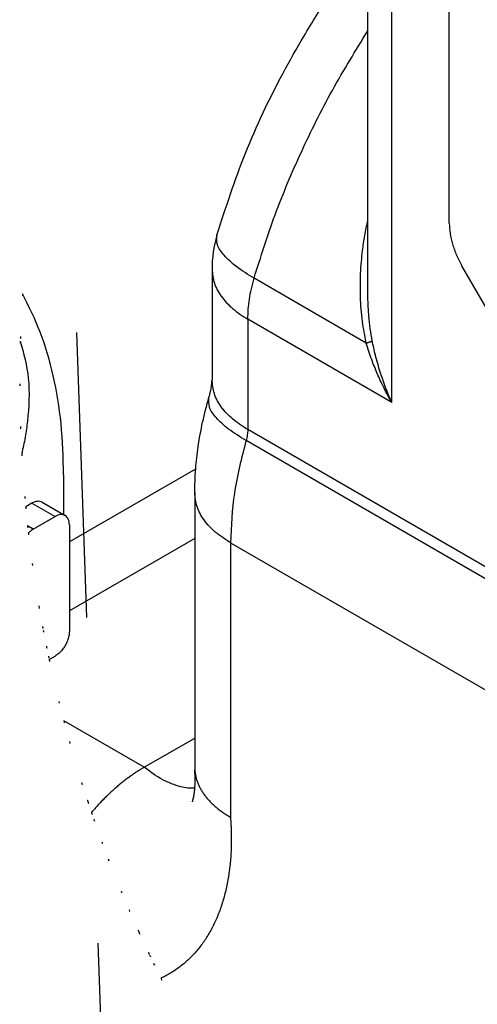
# Model space of a CAD drawing. Extents: x -405 to 821, y 941 to 1981.
# Drawn here: x 95 to 117, y 1502 to 1550 of the extents above; entities that cross this region are included whole.
import ezdxf

# ---------------------------------------------------------------- set-up
doc = ezdxf.new("R2010")
doc.units = 0
doc.linetypes.add('DASHED', pattern=[15, 7, -8])
doc.linetypes.add('DOTTED', pattern=[1, 0, -1])
doc.layers.get('0').update_dxf_attribs({"linetype": 'CONTINUOUS'})
doc.layers.add('1', color=7, linetype='CONTINUOUS')

# ---------------------------------------------------------------- blocks, each defined once
blk = doc.blocks.new('PX007522_DISTANZIALE_V__92', base_point=(47.507, 759.292))
at = {"color": 7, "linetype": 'CONTINUOUS'}
for p, q in [((48.587, 763.824), (48.587, 762.85)), ((47.809, 763.13), (47.655, 763.041)), ((48.059, 763.155), (48.625, 762.828)), ((47.84, 762.494), (48.375, 762.803)), ((48.728, 762.599), (48.728, 759.987)), ((48.232, 759.292), (48.375, 759.374))]:
    blk.add_line(p, q, dxfattribs=at)
at = {"color": 1, "linetype": 'CONTINUOUS'}
for p, q in [((47.809, 763.13), (48.375, 762.803)), ((47.84, 762.494), (47.702, 762.574))]:
    blk.add_line(p, q, dxfattribs=at)
at = {"color": 4, "linetype": 'DOTTED'}
for start, end in [(176.2768, 178.3127), (178.3127, 183.1469), (183.1469, 185.4382), (185.4382, 186.2595), (186.2595, 186.5603), (186.5603, 187.8821), (187.8821, 189.758), (189.758, 190.6216), (190.6216, 190.7866), (190.7866, 191.4818), (191.4818, 191.9276), (191.9276, 192.077)]:
    blk.add_arc((80.263, 766.145), 32.756, start, end, dxfattribs=at)
at = {"color": 7, "linetype": 'CONTINUOUS'}
for points, knots in [([(48.587, 763.824), (48.576, 764.246), (48.554, 765.064), (48.357, 766.238), (48.054, 767.317), (47.732, 767.961), (47.576, 768.272)], [0, 0, 0, 0, 1.264302, 2.452047, 3.564568, 4.60779, 4.60779, 4.60779, 4.60779]), ([(47.521, 767.11), (47.604, 766.809), (47.782, 766.164), (47.728, 765.497), (47.7, 765.142)], [0, 0, 0, 0, 0.929679, 1.989569, 1.989569, 1.989569, 1.989569]), ([(47.7, 765.142), (47.682, 765.01), (47.646, 764.743), (47.587, 764.48), (47.557, 764.347)], [0, 0, 0, 0, 0.3976808, 0.8079203, 0.8079203, 0.8079203, 0.8079203]), ([(48.059, 763.155), (48.042, 763.163), (48.005, 763.179), (47.942, 763.179), (47.875, 763.164), (47.832, 763.142), (47.809, 763.13)], [0, 0, 0, 0, 0.0571313, 0.1183045, 0.1863172, 0.2623444, 0.2623444, 0.2623444, 0.2623444]), ([(48.625, 762.828), (48.607, 762.836), (48.571, 762.852), (48.507, 762.853), (48.44, 762.837), (48.397, 762.815), (48.375, 762.803)], [0, 0, 0, 0, 0.0571313, 0.1183045, 0.1863172, 0.2623444, 0.2623444, 0.2623444, 0.2623444]), ([(48.728, 762.599), (48.727, 762.625), (48.725, 762.673), (48.705, 762.739), (48.673, 762.794), (48.64, 762.817), (48.625, 762.828)], [0, 0, 0, 0, 0.0760272, 0.1440399, 0.2052131, 0.2623444, 0.2623444, 0.2623444, 0.2623444]), ([(47.722, 762.403), (47.741, 762.421), (47.777, 762.455), (47.819, 762.482), (47.84, 762.494)], [0, 0, 0, 0, 0.0774489, 0.1497572, 0.1497572, 0.1497572, 0.1497572]), ([(48.728, 759.987), (48.726, 759.949), (48.72, 759.87), (48.683, 759.752), (48.628, 759.636), (48.555, 759.531), (48.472, 759.44), (48.406, 759.395), (48.375, 759.374)], [0, 0, 0, 0, 0.1132603, 0.2372512, 0.367034, 0.4968168, 0.6208076, 0.734068, 0.734068, 0.734068, 0.734068])]:
    blk.add_open_spline(points, degree=3, knots=knots, dxfattribs=at)
blk = doc.blocks.new('PD02500A15800_DISTANZI__93', base_point=(47.507, 759.292))
blk.add_blockref('PX007522_DISTANZIALE_V__92', (47.507, 759.292))
blk = doc.blocks.new('PX007440_CORPO_REG_Z_C__95', base_point=(48.729, 741.741))
at = {"color": 1, "linetype": 'CONTINUOUS'}
blk.add_line((50.565, 756.65), (51.807, 757.367), dxfattribs=at)
at = {"color": 4, "linetype": 'DOTTED'}
for start, end in [(195.7004, 198.3295), (198.3295, 198.393), (198.393, 198.8883), (198.8883, 199.1946), (199.1946, 200.2179), (200.2179, 201.0024), (201.0024, 202.4926), (202.4926, 203.3653), (203.3653, 204.3224), (204.3224, 204.4232), (204.4232, 205.3756), (205.3756, 205.5059), (205.5059, 205.8895), (205.8895, 206.6076), (206.6076, 212.2506)]:
    blk.add_arc((80.263, 766.145), 32.756, start, end, dxfattribs=at)
blk = doc.blocks.new('PD00700A24700_CORPO_RE__96', base_point=(48.729, 741.741))
blk.add_blockref('PX007440_CORPO_REG_Z_C__95', (48.729, 741.741))
blk = doc.blocks.new('PX007439_CORPO_REG_Y_C_108', base_point=(49.328, 739.407))
at = {"color": 4, "linetype": 'DOTTED'}
for start, end in [(199.1946, 200.2179), (200.2179, 201.0024), (201.0024, 202.4926), (202.4926, 203.3653), (203.3653, 204.3224), (204.3224, 204.4232), (204.4232, 205.3756), (205.3756, 205.5059), (205.5059, 205.8895), (205.8895, 206.6076), (206.6076, 212.2506)]:
    blk.add_arc((80.263, 766.145), 32.756, start, end, dxfattribs=at)
blk = doc.blocks.new('PD00700A24600_CORPO_RE_109', base_point=(49.328, 739.407))
blk.add_blockref('PX007439_CORPO_REG_Y_C_108', (49.328, 739.407))
blk = doc.blocks.new('GFS0060A00300_GRUPPO_B_110', base_point=(49.328, 734.577))
blk.add_blockref('PD00700A24600_CORPO_RE_109', (49.328, 739.407))
blk = doc.blocks.new('GFS0060A00400_GRUPPO_B_112', base_point=(48.729, 734.577))
for name, p in [('PD00700A24700_CORPO_RE__96', (48.729, 741.741)), ('GFS0060A00300_GRUPPO_B_110', (49.328, 734.577))]:
    blk.add_blockref(name, p)
blk = doc.blocks.new('PX007441_CARCASSA_MONT_113', base_point=(47.817, 733.389))
at = {"color": 7, "linetype": 'CONTINUOUS'}
for p, q in [((56.06, 768.356), (56.06, 777.475)), ((58.06, 770.005), (58.06, 775.679)), ((60.078, 766.003), (58.371, 768.96)), ((52.232, 768.871), (52.232, 766.161)), ((51.83, 763.97), (48.728, 762.18)), ((51.807, 763.386), (51.807, 756.65))]:
    blk.add_line(p, q, dxfattribs=at)
at = {"color": 1, "linetype": 'CONTINUOUS'}
for p, q in [((56.646, 765.605), (56.646, 776.659)), ((56.023, 767.06), (53.264, 768.653)), ((56.646, 765.605), (53.11, 767.647)), ((53.11, 767.647), (53.11, 764.936)), ((60.181, 760.853), (53.11, 764.936)), ((60.14, 760.586), (53.069, 764.668)), ((51.807, 762.266), (48.728, 760.489)), ((52.686, 762.161), (59.757, 758.079)), ((52.686, 762.161), (52.686, 755.425)), ((50.565, 756.65), (48.591, 757.789)), ((50.565, 756.65), (51.807, 757.367))]:
    blk.add_line(p, q, dxfattribs=at)
at = {"color": 7, "linetype": 'CONTINUOUS'}
blk.add_arc((55.232, 768.871), 3, 163.7789, 180, dxfattribs=at)
at = {"color": 4, "linetype": 'DOTTED'}
for start, end in [(187.8821, 189.758), (189.758, 190.6216), (190.6216, 190.7866), (190.7866, 191.4818), (191.4818, 191.9276), (191.9276, 192.077), (192.077, 194.7792), (194.7792, 195.7004), (195.7004, 198.3295), (198.3295, 198.393), (198.393, 198.8883), (198.8883, 199.1946), (199.1946, 200.2179), (200.2179, 201.0024), (201.0024, 202.4926), (202.4926, 203.3653), (203.3653, 204.3224), (204.3224, 204.4232), (204.4232, 205.3756), (205.3756, 205.5059), (205.5059, 205.8895), (205.8895, 206.6076), (206.6076, 212.2506)]:
    blk.add_arc((80.263, 766.145), 32.756, start, end, dxfattribs=at)
at = {"color": 7, "linetype": 'CONTINUOUS'}
for points, knots in [([(52.351, 769.709), (52.571, 770.386), (53.016, 771.75), (53.787, 773.36), (54.506, 774.64), (55.053, 775.504), (55.584, 776.267), (55.907, 776.688), (56.06, 776.888)], [0, 0, 0, 0, 2.132156, 4.302488, 5.338344, 6.535728, 7.370489, 8.125953, 8.125953, 8.125953, 8.125953]), ([(58.06, 770.005), (58.064, 769.921), (58.073, 769.747), (58.137, 769.484), (58.233, 769.216), (58.324, 769.046), (58.371, 768.96)], [0, 0, 0, 0, 0.251529, 0.522927, 0.8086, 1.101708, 1.101708, 1.101708, 1.101708]), ([(52.156, 765.726), (52.17, 765.776), (52.195, 765.869), (52.218, 765.993), (52.229, 766.088), (52.231, 766.14), (52.232, 766.161)], [0, 0, 0, 0, 0.1556104, 0.2876435, 0.3790085, 0.4421933, 0.4421933, 0.4421933, 0.4421933]), ([(51.807, 763.386), (51.812, 763.584), (51.821, 763.961), (51.89, 764.541), (51.994, 765.126), (52.102, 765.525), (52.156, 765.726)], [0, 0, 0, 0, 0.593782, 1.132358, 1.749688, 2.373452, 2.373452, 2.373452, 2.373452]), ([(51.75, 755.802), (51.75, 755.802), (51.75, 755.803), (51.751, 755.803), (51.751, 755.804), (51.751, 755.805), (51.752, 755.807), (51.753, 755.81), (51.754, 755.813), (51.756, 755.818), (51.758, 755.823), (51.76, 755.83), (51.762, 755.837), (51.764, 755.845), (51.766, 755.853), (51.768, 755.862), (51.771, 755.871), (51.773, 755.882), (51.776, 755.893), (51.778, 755.905), (51.781, 755.916), (51.783, 755.927), (51.785, 755.939), (51.787, 755.951), (51.79, 755.964), (51.792, 755.978), (51.794, 755.995), (51.797, 756.014), (51.8, 756.035), (51.802, 756.058), (51.805, 756.081), (51.807, 756.105), (51.809, 756.129), (51.811, 756.152), (51.812, 756.175), (51.814, 756.198), (51.815, 756.22), (51.816, 756.243), (51.816, 756.269), (51.817, 756.296), (51.817, 756.317), (51.817, 756.333), (51.817, 756.344), (51.817, 756.354), (51.817, 756.364), (51.817, 756.373), (51.817, 756.382), (51.817, 756.39), (51.817, 756.397), (51.817, 756.404), (51.817, 756.411), (51.817, 756.42), (51.816, 756.431), (51.816, 756.441), (51.816, 756.45), (51.816, 756.459), (51.815, 756.467), (51.815, 756.475), (51.815, 756.481), (51.815, 756.488), (51.814, 756.493), (51.814, 756.511), (51.812, 756.541), (51.81, 756.569), (51.809, 756.584)], [0, 0, 0, 0, 0.0003713, 0.0007427, 0.0015535, 0.0029385, 0.0051453, 0.0079432, 0.0113362, 0.0163045, 0.0220943, 0.0287114, 0.0361622, 0.0444533, 0.0527128, 0.0618328, 0.0718191, 0.0826782, 0.0944166, 0.1070414, 0.1175163, 0.1287248, 0.1406697, 0.153354, 0.1667808, 0.1809534, 0.1958755, 0.2167028, 0.2384323, 0.2610698, 0.2846211, 0.3090924, 0.3330536, 0.3565776, 0.3796117, 0.4021031, 0.4239983, 0.4452434, 0.4729999, 0.5000417, 0.5262942, 0.5374042, 0.5481188, 0.5583887, 0.5681644, 0.5773966, 0.5860358, 0.5940325, 0.6013372, 0.6079005, 0.6136727, 0.6246082, 0.6350629, 0.6450022, 0.6543916, 0.6631964, 0.671382, 0.6789139, 0.6857574, 0.6918777, 0.6972403, 0.7018104, 0.7449165, 0.7878044, 0.7878044, 0.7878044, 0.7878044]), ([(51.807, 756.65), (51.807, 756.647), (51.807, 756.641), (51.807, 756.633), (51.808, 756.625), (51.808, 756.617), (51.808, 756.608), (51.808, 756.6), (51.809, 756.592), (51.809, 756.586), (51.809, 756.584)], [0, 0, 0, 0, 0.00828006, 0.0165604, 0.02484131, 0.03312307, 0.04140596, 0.04969027, 0.05797628, 0.06626427, 0.06626427, 0.06626427, 0.06626427])]:
    blk.add_open_spline(points, degree=3, knots=knots, dxfattribs=at)
at = {"color": 1, "linetype": 'CONTINUOUS'}
for points, knots in [([(53.264, 768.653), (53.429, 769.173), (53.761, 770.226), (54.414, 771.763), (55.168, 773.277), (55.762, 774.241), (56.06, 774.723)], [0, 0, 0, 0, 1.636013, 3.309559, 5.004746, 6.705026, 6.705026, 6.705026, 6.705026]), ([(56.023, 767.06), (55.987, 767.238), (55.912, 767.612), (55.88, 768.088), (55.874, 768.478), (55.882, 768.769), (55.9, 769.052), (55.933, 769.365), (55.981, 769.702), (56.034, 769.949), (56.06, 770.073)], [0, 0, 0, 0, 0.542547, 1.143661, 1.429822, 1.712409, 2.017229, 2.280141, 2.656353, 3.03657, 3.03657, 3.03657, 3.03657]), ([(53.264, 768.653), (53.117, 768.743), (52.852, 768.905), (52.548, 769.18), (52.342, 769.446), (52.348, 769.63), (52.351, 769.709)], [0, 0, 0, 0, 0.515191, 0.929393, 1.238686, 1.46967, 1.46967, 1.46967, 1.46967]), ([(52.232, 768.871), (52.243, 768.757), (52.268, 768.519), (52.456, 768.188), (52.738, 767.884), (52.982, 767.729), (53.11, 767.647)], [0, 0, 0, 0, 0.342788, 0.709827, 1.117903, 1.574066, 1.574066, 1.574066, 1.574066]), ([(53.11, 767.647), (53.118, 767.811), (53.133, 768.151), (53.22, 768.481), (53.264, 768.653)], [0, 0, 0, 0, 0.491119, 1.020396, 1.020396, 1.020396, 1.020396]), ([(56.168, 767.117), (56.151, 767.216), (56.115, 767.42), (56.088, 767.682), (56.073, 767.892), (56.066, 768.044), (56.061, 768.196), (56.06, 768.3), (56.06, 768.356)], [0, 0, 0, 0, 0.299981, 0.621096, 0.789528, 0.933069, 1.076352, 1.245431, 1.245431, 1.245431, 1.245431]), ([(56.023, 767.06), (56.031, 767.063), (56.048, 767.068), (56.071, 767.076), (56.093, 767.084), (56.113, 767.091), (56.13, 767.098), (56.145, 767.105), (56.157, 767.111), (56.165, 767.115), (56.168, 767.117)], [0, 0, 0, 0, 0.0266409, 0.0516334, 0.0747451, 0.0957721, 0.1145439, 0.1309323, 0.1448544, 0.1562833, 0.1562833, 0.1562833, 0.1562833]), ([(56.646, 765.605), (56.636, 765.622), (56.62, 765.651), (56.596, 765.694), (56.573, 765.736), (56.542, 765.793), (56.503, 765.866), (56.441, 765.988), (56.369, 766.138), (56.265, 766.37), (56.143, 766.673), (56.065, 766.924), (56.023, 767.06)], [0, 0, 0, 0, 0.056723, 0.099469, 0.15029, 0.198935, 0.295103, 0.397817, 0.609443, 0.795152, 1.160176, 1.58614, 1.58614, 1.58614, 1.58614]), ([(56.646, 765.605), (56.638, 765.622), (56.625, 765.653), (56.606, 765.698), (56.588, 765.741), (56.563, 765.801), (56.532, 765.878), (56.484, 766.005), (56.427, 766.161), (56.339, 766.426), (56.248, 766.741), (56.193, 767.001), (56.168, 767.117)], [0, 0, 0, 0, 0.056081, 0.098614, 0.147993, 0.197361, 0.293044, 0.395211, 0.605967, 0.792105, 1.231271, 1.588678, 1.588678, 1.588678, 1.588678]), ([(53.11, 764.936), (52.982, 765.018), (52.738, 765.174), (52.456, 765.477), (52.268, 765.808), (52.243, 766.046), (52.232, 766.161)], [0, 0, 0, 0, 0.456163, 0.864239, 1.231278, 1.574066, 1.574066, 1.574066, 1.574066]), ([(53.069, 764.668), (52.922, 764.759), (52.656, 764.921), (52.353, 765.196), (52.147, 765.462), (52.153, 765.647), (52.156, 765.726)], [0, 0, 0, 0, 0.515094, 0.929344, 1.238895, 1.470377, 1.470377, 1.470377, 1.470377]), ([(53.11, 764.936), (53.108, 764.892), (53.104, 764.802), (53.081, 764.714), (53.069, 764.668)], [0, 0, 0, 0, 0.1305491, 0.2712193, 0.2712193, 0.2712193, 0.2712193]), ([(53.069, 764.668), (52.958, 764.242), (52.743, 763.419), (52.705, 762.57), (52.686, 762.161)], [0, 0, 0, 0, 1.318782, 2.54268, 2.54268, 2.54268, 2.54268]), ([(52.686, 762.161), (52.557, 762.243), (52.314, 762.399), (52.032, 762.702), (51.844, 763.033), (51.819, 763.271), (51.807, 763.386)], [0, 0, 0, 0, 0.456163, 0.864239, 1.231278, 1.574066, 1.574066, 1.574066, 1.574066]), ([(50.565, 756.65), (50.538, 756.634), (50.486, 756.603), (50.407, 756.554), (50.327, 756.501), (50.246, 756.446), (50.165, 756.387), (50.084, 756.325), (50.002, 756.26), (49.92, 756.192), (49.838, 756.121), (49.756, 756.047), (49.674, 755.97), (49.592, 755.89), (49.511, 755.807), (49.43, 755.721), (49.35, 755.633), (49.297, 755.572), (49.271, 755.541)], [0, 0, 0, 0, 0.090951, 0.184165, 0.279641, 0.37737, 0.477335, 0.579512, 0.683869, 0.790365, 0.89895, 1.009567, 1.122149, 1.236622, 1.3529, 1.470893, 1.590501, 1.711614, 1.711614, 1.711614, 1.711614]), ([(51.81, 756.135), (51.753, 756.136), (51.637, 756.136), (51.367, 756.188), (50.99, 756.339), (50.713, 756.541), (50.565, 756.65)], [0, 0, 0, 0, 0.168743, 0.349168, 0.821051, 1.372216, 1.372216, 1.372216, 1.372216]), ([(51.809, 756.584), (51.811, 756.569), (51.813, 756.541), (51.819, 756.498), (51.826, 756.456), (51.835, 756.413), (51.846, 756.371), (51.859, 756.33), (51.873, 756.288), (51.889, 756.247), (51.907, 756.206), (51.927, 756.165), (51.948, 756.125), (51.97, 756.086), (51.995, 756.047), (52.02, 756.008), (52.048, 755.97), (52.076, 755.933), (52.106, 755.896), (52.137, 755.859), (52.17, 755.824), (52.204, 755.789), (52.239, 755.754), (52.275, 755.721), (52.312, 755.688), (52.363, 755.645), (52.429, 755.593), (52.512, 755.534), (52.597, 755.477), (52.656, 755.443), (52.686, 755.425)], [0, 0, 0, 0, 0.04285, 0.085799, 0.128882, 0.172137, 0.215596, 0.259291, 0.303251, 0.347502, 0.392066, 0.436964, 0.482213, 0.527826, 0.573813, 0.620183, 0.666938, 0.714079, 0.761605, 0.809511, 0.857789, 0.90643, 0.955421, 1.004749, 1.054396, 1.104345, 1.205064, 1.306743, 1.409196, 1.512225, 1.512225, 1.512225, 1.512225]), ([(52.686, 755.425), (52.689, 755.387), (52.694, 755.311), (52.7, 755.198), (52.704, 755.086), (52.707, 754.937), (52.706, 754.752), (52.696, 754.488), (52.669, 754.184), (52.618, 753.844), (52.545, 753.518), (52.452, 753.208), (52.338, 752.917), (52.205, 752.647), (52.053, 752.397), (51.883, 752.17), (51.695, 751.965), (51.49, 751.785), (51.27, 751.629), (51.105, 751.536), (51.005, 751.488), (50.986, 751.479), (50.976, 751.474)], [0, 0, 0, 0, 0.114403, 0.227755, 0.340127, 0.451589, 0.674423, 0.893287, 1.246649, 1.588654, 1.923666, 2.247328, 2.55852, 2.859802, 3.150789, 3.434335, 3.710592, 3.982811, 4.250708, 4.518537, 4.550459, 4.582409, 4.582409, 4.582409, 4.582409])]:
    blk.add_open_spline(points, degree=3, knots=knots, dxfattribs=at)
blk = doc.blocks.new('PD00800A11400_CARCASSA_114', base_point=(47.817, 733.389))
blk.add_blockref('PX007441_CARCASSA_MONT_113', (47.817, 733.389))
blk = doc.blocks.new('GFS0060A00500_GRUPPO_C_115', base_point=(47.817, 733.389))
for name, p in [('PD00800A11400_CARCASSA_114', (47.817, 733.389)), ('GFS0060A00400_GRUPPO_B_112', (48.729, 734.577))]:
    blk.add_blockref(name, p)
blk = doc.blocks.new('GFS0060A00700_GRUPPO_C_118', base_point=(47.507, 733.389))
for name, p in [('GFS0060A00500_GRUPPO_C_115', (47.817, 733.389)), ('PD02500A15800_DISTANZI__93', (47.507, 759.292))]:
    blk.add_blockref(name, p)
blk = doc.blocks.new('00S0060A00100_CERNIERA_119', base_point=(47.507, 733.389))
blk.add_blockref('GFS0060A00700_GRUPPO_C_118', (47.507, 733.389))
blk = doc.blocks.new('TKKZ0TEC43200_TECNICO__120', base_point=(47.507, 733.389))
blk.add_blockref('00S0060A00100_CERNIERA_119', (47.507, 733.389))
blk = doc.blocks.new('PARZIALE3_DI_GEN16', base_point=(81.708, 2186.708))
at = {"layer": '1', "color": 4, "linetype": 'DASHED'}
blk.add_line((48.901, 767.323), (51.527, 692.96), dxfattribs=at)
blk.add_blockref('TKKZ0TEC43200_TECNICO__120', (47.507, 733.389))

msp = doc.modelspace()

# ---------------------------------------------------------------- block references
at = {"xscale": 2, "yscale": 2, "zscale": 2}
msp.add_blockref('PARZIALE3_DI_GEN16', (163.416, 4373.416), dxfattribs=at)

doc.saveas('drawing.dxf')
